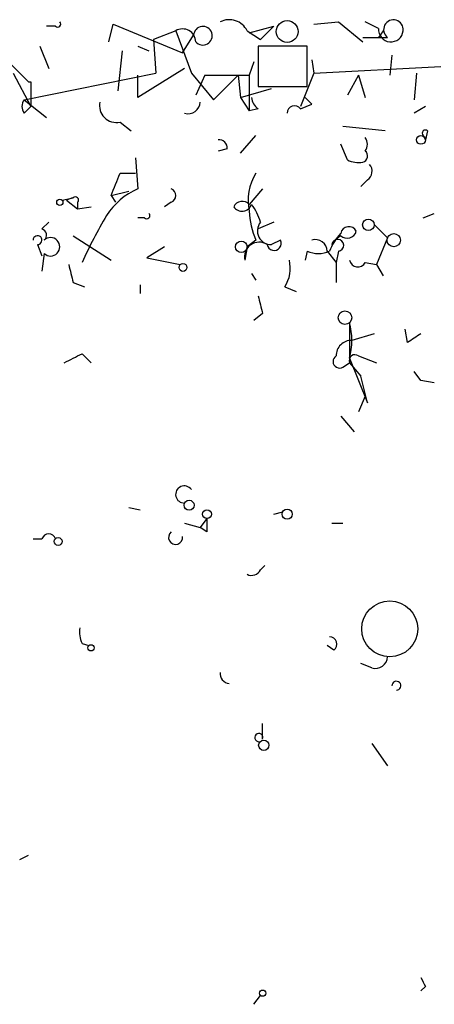
# Model space of a CAD drawing. Extents: x 0 to 741, y 3998 to 4937.
# Drawn here: x 653 to 669, y 4096 to 4134 of the extents above; entities that cross this region are included whole.
import ezdxf

# ---------------------------------------------------------------- set-up
doc = ezdxf.new("R2010")
doc.units = 0
doc.header["$MEASUREMENT"] = 0
doc.layers.add('MAIN', color=5, linetype='CONTINUOUS')

msp = doc.modelspace()

# ---------------------------------------------------------------- linework, layer by layer
at = {"layer": 'MAIN'}
for p, q in [((664.21, 4133.5094), (665.1413, 4133.5941)), ((665.1413, 4133.5941), (666.0727, 4132.8321)), ((666.6653, 4133.3401), (666.1573, 4133.5941)), ((654.3887, 4133.4248), (654.05, 4133.4248)), ((656.4207, 4132.8321), (656.59, 4133.5094)), ((656.59, 4133.5094), (659.2147, 4132.4088)), ((658.9607, 4133.2554), (658.114, 4132.9168)), ((658.9607, 4133.2554), (659.5533, 4131.6468)), ((661.67, 4133.2554), (662.178, 4132.9168)), ((661.7547, 4133.1708), (662.686, 4133.4248)), ((662.686, 4133.4248), (662.178, 4132.9168)), ((666.8347, 4133.2554), (666.6653, 4133.0014)), ((658.114, 4132.9168), (658.1987, 4131.6468)), ((659.2147, 4132.4088), (659.638, 4133.0861)), ((666.0727, 4133.0014), (667.004, 4133.0014)), ((653.796, 4132.6628), (654.1347, 4131.8161)), ((656.9287, 4132.4934), (656.7593, 4130.9694)), ((657.5213, 4132.6628), (657.9447, 4132.4934)), ((663.956, 4132.6628), (662.0933, 4132.6628)), ((662.0933, 4132.6628), (662.0933, 4131.1388)), ((663.956, 4131.1388), (663.956, 4132.6628)), ((652.3567, 4132.3241), (653.3727, 4131.3081)), ((661.924, 4132.0701), (661.7547, 4131.5621)), ((664.1253, 4132.1548), (664.21, 4131.6468)), ((667.1733, 4132.3241), (667.0887, 4131.5621)), ((659.2993, 4131.8161), (657.5213, 4130.7154)), ((664.21, 4131.6468), (669.036, 4131.9008)), ((652.78, 4131.6468), (653.4573, 4130.3768)), ((653.2033, 4130.6308), (658.1987, 4131.6468)), ((657.5213, 4130.7154), (657.5213, 4131.5621)), ((659.5533, 4131.6468), (660.4, 4130.6308)), ((660.0613, 4131.5621), (659.7227, 4130.8001)), ((660.0613, 4131.5621), (661.7547, 4131.5621)), ((660.4, 4130.6308), (661.3313, 4131.5621)), ((661.3313, 4131.5621), (661.416, 4130.7154)), ((661.7547, 4131.5621), (661.7547, 4130.2074)), ((664.21, 4131.6468), (663.702, 4130.3768)), ((665.9033, 4131.5621), (665.48, 4130.8001)), ((665.9033, 4131.5621), (666.1573, 4130.7154)), ((668.1047, 4131.6468), (668.02, 4130.6308)), ((653.3727, 4131.3081), (653.4573, 4131.3081)), ((653.4573, 4131.3081), (653.4573, 4130.3768)), ((661.416, 4130.7154), (662.6013, 4131.0541)), ((662.0933, 4131.1388), (663.956, 4131.1388)), ((653.2033, 4130.6308), (654.05, 4129.9534)), ((661.416, 4130.7154), (661.7547, 4130.2074)), ((663.8713, 4130.7154), (664.1253, 4130.4614)), ((663.8713, 4130.7154), (664.1253, 4130.4614)), ((663.8713, 4130.7154), (664.1253, 4130.4614)), ((653.2033, 4130.1228), (653.4573, 4130.3768)), ((662.0933, 4130.2921), (661.7547, 4130.2074)), ((663.702, 4130.2921), (664.1253, 4130.4614)), ((668.4433, 4130.3768), (668.02, 4130.1228)), ((656.844, 4129.7841), (657.2673, 4129.4454)), ((666.9193, 4129.4454), (665.3107, 4129.6148)), ((661.416, 4128.5988), (662.0087, 4129.2761)), ((668.3587, 4129.2761), (668.4433, 4129.1068)), ((668.528, 4129.4454), (668.4433, 4129.1068)), ((668.528, 4129.4454), (668.4433, 4129.1068)), ((660.908, 4128.7681), (660.5693, 4128.6834)), ((665.48, 4128.3448), (665.226, 4128.9374)), ((657.4367, 4128.4294), (657.5213, 4127.2441)), ((656.844, 4127.8368), (657.4367, 4127.8368)), ((666.242, 4127.5828), (665.988, 4127.3288)), ((662.2627, 4127.2441), (661.7547, 4126.6514)), ((654.6427, 4126.8208), (655.066, 4126.9054)), ((656.5053, 4126.9901), (657.1827, 4127.1594)), ((656.5053, 4126.9901), (656.6747, 4126.7361)), ((654.812, 4126.8208), (655.2353, 4126.4821)), ((655.2353, 4126.7361), (655.2353, 4126.4821)), ((655.2353, 4126.4821), (655.7433, 4126.5668)), ((658.7913, 4126.7361), (658.5373, 4126.5668)), ((657.7753, 4126.1434), (657.5213, 4126.1434)), ((668.3587, 4126.1434), (668.782, 4126.3128)), ((653.8807, 4125.7201), (654.1347, 4125.9741)), ((662.686, 4125.9741), (662.0933, 4125.7201)), ((666.496, 4125.8894), (667.004, 4125.3814)), ((666.496, 4125.8894), (667.004, 4125.3814)), ((655.066, 4125.4661), (656.5053, 4124.5348)), ((664.8873, 4125.1274), (665.226, 4125.5508)), ((667.004, 4125.3814), (666.5807, 4124.3654)), ((653.7113, 4125.1274), (653.8807, 4124.7041)), ((658.5373, 4125.0428), (657.86, 4124.6194)), ((661.67, 4125.0428), (661.5853, 4124.5348)), ((662.0087, 4125.2968), (661.67, 4125.0428)), ((662.94, 4125.2968), (662.6013, 4125.1274)), ((653.9653, 4124.7888), (653.8807, 4124.1114)), ((657.86, 4124.6194), (659.13, 4124.3654)), ((663.956, 4124.8734), (663.8713, 4124.5348)), ((664.718, 4124.8734), (665.0567, 4124.4501)), ((665.1413, 4124.8734), (665.0567, 4124.4501)), ((665.0567, 4124.4501), (665.0567, 4123.6881)), ((666.1573, 4124.4501), (666.5807, 4124.3654)), ((666.5807, 4124.3654), (666.8347, 4123.9421)), ((661.8393, 4124.0268), (662.0087, 4123.7728)), ((655.066, 4123.6881), (655.4893, 4123.5188)), ((657.606, 4123.6034), (657.606, 4123.2648)), ((663.1093, 4123.5188), (663.5327, 4123.3494)), ((662.2627, 4122.5028), (661.924, 4122.2488)), ((665.5647, 4122.1641), (665.5647, 4120.6401)), ((666.496, 4121.7408), (665.6493, 4121.4868)), ((667.766, 4121.4021), (667.6813, 4121.9101)), ((655.4047, 4120.9788), (655.7433, 4120.6401)), ((665.9033, 4120.8941), (666.5807, 4120.6401)), ((665.3107, 4120.4708), (665.5647, 4120.6401)), ((665.5647, 4120.8094), (666.242, 4119.1161)), ((665.5647, 4120.6401), (665.988, 4120.1321)), ((666.242, 4119.1161), (665.988, 4120.1321)), ((668.274, 4119.9628), (668.02, 4120.3014)), ((668.782, 4119.8781), (668.274, 4119.9628)), ((666.1573, 4119.3701), (665.9033, 4118.7774)), ((665.226, 4118.6081), (665.734, 4118.0154)), ((657.1827, 4115.1368), (657.606, 4115.0521)), ((662.686, 4114.8828), (663.0247, 4114.9674)), ((659.2993, 4114.5441), (659.892, 4114.3748)), ((660.146, 4114.7134), (659.892, 4114.3748)), ((664.8873, 4114.5441), (665.3107, 4114.5441)), ((660.146, 4114.2054), (659.892, 4114.3748)), ((653.542, 4113.9514), (653.8807, 4113.9514)), ((662.178, 4112.7661), (662.3473, 4112.9354)), ((655.4047, 4109.9721), (655.6587, 4109.8874)), ((664.972, 4109.7181), (664.718, 4109.8874)), ((666.4113, 4109.0408), (665.988, 4109.2101)), ((662.2627, 4106.3314), (662.2627, 4106.9241)), ((666.4113, 4106.1621), (667.004, 4105.3154)), ((653.034, 4101.7594), (653.3727, 4101.9288)), ((668.4433, 4096.9334), (668.274, 4096.7641)), ((661.924, 4096.2561), (662.178, 4096.5948))]:
    msp.add_line(p, q, dxfattribs=at)
for centre, radius in [((663.1947, 4133.223), 0.4164), ((668.2739, 4129.1068), 0.1693), ((654.558, 4126.7361), 0.1197), ((666.2782, 4125.8774), 0.218), ((667.241, 4125.2968), 0.2517), ((661.4498, 4125.0428), 0.2201), ((659.2358, 4124.2597), 0.1496), ((665.3876, 4122.3489), 0.2558), ((659.4686, 4115.2215), 0.1893), ((660.1459, 4114.8828), 0.1693), ((663.194, 4114.8828), 0.1893), ((654.4945, 4113.8456), 0.1496), ((667.0886, 4110.5225), 1.0617), ((655.7433, 4109.8028), 0.1197), ((662.305, 4106.0987), 0.1951), ((662.2626, 4096.6795), 0.1197)]:
    msp.add_circle(centre, radius, dxfattribs=at)
for centre, radius, start, end in [((654.4734, 4133.5095), 0.1196, 225, 45), ((660.9927, 4132.9168), 0.7573, 26.56167, 116.56843), ((667.2278, 4133.2978), 0.3714, 353.44341, 232.94498), ((659.2147, 4132.8152), 0.5082, 1.9054, 119.9854), ((659.9921, 4133.063), 0.3548, 220.59954, 176.26755), ((667.131, 4133.2978), 0.4676, 174.81001, 354.79781), ((653.5423, 4130.3768), 0.4236, 143.15715, 216.84285), ((662.3902, 4130.7581), 0.5526, 184.43211, 237.49779), ((656.7, 4130.4021), 0.6346, 166.88356, 283.11644), ((659.4369, 4130.5567), 0.4552, 252.40494, 358.66573), ((663.4782, 4130.1167), 0.2843, 38.08706, 178.77041), ((668.4433, 4129.3607), 0.1198, 45, 225), ((660.6116, 4128.8104), 0.2994, 351.87802, 98.12198), ((665.8188, 4128.9374), 0.4232, 323.11656, 36.88344), ((665.9032, 4129.1904), 0.9456, 243.41327, 280.32598), ((666.0092, 4128.4929), 0.2413, 285.2572, 52.13751), ((666.0149, 4127.9176), 0.4046, 304.14965, 39.58435), ((444.9695, 4212.1005), 228.0157, 338.082851, 338.312001), ((663.56, 4126.8209), 1.8543, 146.78041, 193.20213), ((658.5503, 4124.8442), 2.6112, 113.2081, 147.99531), ((658.6856, 4126.9901), 0.2751, 292.59423, 67.40577), ((656.2176, 4123.0242), 4.0484, 106.52627, 110.31586), ((655.1506, 4126.8207), 0.1197, 315.03384, 134.96616), ((661.4795, 4126.7784), 0.3816, 213.68174, 340.5583), ((661.4866, 4126.4115), 0.3598, 41.82267, 154.43192), ((660.4, 4125.5083), 1.838, 14.68041, 38.4568), ((670.6319, 4117.6071), 16.6941, 148.90834, 155.80117), ((657.86, 4126.2281), 0.1198, 225, 45), ((664.903, 4126.5444), 3.1517, 182.67331, 203.31866), ((653.8172, 4125.4873), 0.2413, 307.86249, 74.7428), ((662.5801, 4125.646), 0.519, 140.78672, 272.34091), ((665.5364, 4125.4943), 0.3155, 26.55693, 169.68378), ((653.7114, 4125.2968), 0.1694, 269.96618, 180), ((654.2072, 4125.0428), 0.3508, 226.39774, 133.60226), ((665.9026, 4124.5354), 1.1506, 126.01639, 162.91777), ((665.4715, 4125.7286), 0.3595, 226.91666, 344.97413), ((662.1272, 4124.6618), 0.5566, 56.78967, 193.18983), ((662.6976, 4125.1775), 0.2703, 190.68216, 26.20465), ((664.2629, 4124.8629), 0.4552, 1.32169, 107.59506), ((665.1131, 4125.0992), 0.2276, 277.11877, 172.88123), ((664.3794, 4125.8904), 1.1016, 247.39694, 292.59826), ((824.3239, 4166.3561), 174.5531, 193.919662, 194.148821), ((661.9235, 4124.2386), 1.3872, 328.74156, 12.329), ((665.8751, 4124.5911), 0.3155, 190.28048, 333.45119), ((831.4793, 4165.1855), 174.5167, 193.9276, 194.156815), ((662.9402, 4121.4868), 2.7105, 345.52746, 14.47049), ((752.6872, 3994.5831), 152.6259, 123.578058, 123.807262), ((665.6353, 4120.9082), 0.5788, 88.61392, 181.39597), ((570.396, 4290.1494), 189.3282, 296.45046, 296.679656), ((665.1836, 4120.6824), 0.2468, 120.93987, 300.99162), ((665.7657, 4120.7248), 0.2181, 50.89722, 202.85022), ((659.2833, 4115.6316), 0.3259, 34.05578, 272.81412), ((787.1459, 4114.4594), 127.0002, 179.885409, 180.114592), ((654.1347, 4113.8668), 0.2677, 18.42141, 161.57859), ((658.9536, 4113.9973), 0.2639, 127.95115, 8.45242), ((661.8394, 4112.9353), 0.3785, 243.41464, 333.44849), ((656.2503, 4110.3953), 0.9456, 169.67402, 206.58673), ((664.7966, 4109.9419), 0.2843, 308.08706, 88.77041), ((666.5431, 4109.4829), 0.4613, 253.39949, 357.66421), ((661.0158, 4108.8137), 0.3663, 170.93875, 266.38464), ((667.3427, 4108.3635), 0.1694, 270, 180.03382), ((662.1188, 4106.3908), 0.1557, 337.56982, 292.34811), ((753.0436, 4139.4327), 94.6752, 206.443694, 206.672849)]:
    msp.add_arc(centre, radius, start, end, dxfattribs=at)

doc.saveas('drawing.dxf')
